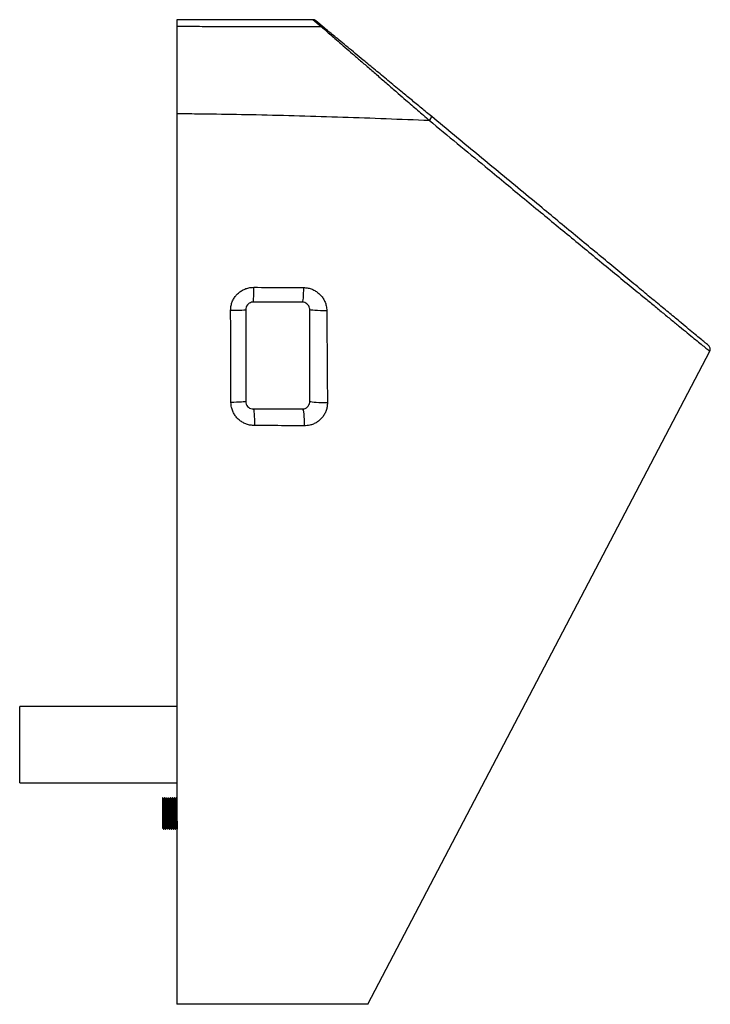
# Model space of a CAD drawing. Units: millimetres. Extents: x 3501 to 5710, y 6235 to 7989.
# Drawn here: x 4386 to 4839, y 7344 to 7989 of the extents above; entities that cross this region are included whole.
import ezdxf

# ---------------------------------------------------------------- set-up
doc = ezdxf.new("R2010")
doc.units = ezdxf.units.MM

msp = doc.modelspace()

# ---------------------------------------------------------------- linework, layer by layer
at = {"color": 7, "linetype": 'Continuous', "lineweight": 25}
for p, q in [((4578.31, 7988.93), (4489.39, 7988.93)), ((4489.39, 7988.93), (4489.39, 7984.39)), ((4585.78, 7983.65), (4580.23, 7988.24)), ((4489.39, 7984.39), (4489.39, 7927.42)), ((4614.39, 7343.93), (4838.27, 7771.77)), ((4534.41, 7738.76), (4534.22, 7738.77)), ((4489.39, 7538.93), (4386.39, 7538.93)), ((4386.39, 7513.93), (4386.39, 7538.93)), ((4386.39, 7488.93), (4386.39, 7513.93)), ((4386.39, 7488.93), (4489.39, 7488.93)), ((4479.94, 7479.21), (4479.85, 7479.04)), ((4480.09, 7479.23), (4479.86, 7479.23)), ((4480.81, 7478.54), (4480.49, 7478.54)), ((4481.36, 7479.23), (4481.2, 7479.23)), ((4482.63, 7479.23), (4482.47, 7479.23)), ((4483.9, 7479.23), (4483.74, 7479.23)), ((4485.17, 7479.23), (4485.01, 7479.23)), ((4486.44, 7479.23), (4486.28, 7479.23)), ((4487.71, 7479.23), (4487.55, 7479.23)), ((4488.98, 7479.23), (4488.82, 7479.23)), ((4489.39, 7478.47), (4489.39, 7478.49)), ((4479.85, 7459.31), (4480.17, 7459.31)), ((4480.57, 7458.63), (4480.73, 7458.63)), ((4481.84, 7458.63), (4482, 7458.63)), ((4483.11, 7458.63), (4483.27, 7458.63)), ((4484.38, 7458.63), (4484.54, 7458.63)), ((4485.65, 7458.63), (4485.81, 7458.63)), ((4486.92, 7458.63), (4487.08, 7458.63)), ((4488.19, 7458.63), (4488.34, 7458.63))]:
    msp.add_line(p, q, dxfattribs=at)
at = {"color": 8, "linetype": 'Continuous', "lineweight": 25}
msp.add_line((4583.87, 7984.32), (4578.31, 7988.93), dxfattribs=at)
at = {"color": 7, "linetype": 'Continuous', "lineweight": 25, "flags": 128}
for points in [[(4572.17, 7813.46), (4572.15, 7811.58), (4572.1, 7809.78), (4572.03, 7808.13), (4571.93, 7806.69), (4571.81, 7805.52), (4571.68, 7804.64), (4571.54, 7804.11), (4571.39, 7803.93)], [(4587.49, 7798.27), (4585.39, 7798.27), (4583.34, 7798.29), (4581.42, 7798.35), (4579.72, 7798.43), (4578.32, 7798.54), (4577.26, 7798.66), (4576.61, 7798.79), (4576.39, 7798.93)], [(4534.39, 7738.93), (4534.21, 7738.79), (4533.66, 7738.66), (4532.78, 7738.54), (4531.58, 7738.43), (4530.12, 7738.34), (4528.46, 7738.27), (4526.64, 7738.23), (4524.73, 7738.21)], [(4539.39, 7733.93), (4539.54, 7733.71), (4539.68, 7733.08), (4539.8, 7732.06), (4539.91, 7730.68), (4540, 7729.02), (4540.06, 7727.14), (4540.09, 7725.13), (4540.1, 7723.06)], [(4571.39, 7733.93), (4571.67, 7733.71), (4571.94, 7733.06), (4572.18, 7732.02), (4572.39, 7730.62), (4572.56, 7728.93), (4572.67, 7727.01), (4572.73, 7724.97), (4572.73, 7722.88)], [(4587.91, 7737.87), (4586, 7737.86), (4584.11, 7737.89), (4582.3, 7737.95), (4580.64, 7738.06), (4579.19, 7738.19), (4578, 7738.35), (4577.12, 7738.53), (4576.58, 7738.72), (4576.39, 7738.93)]]:
    msp.add_lwpolyline(points, dxfattribs=at)
at = {"color": 7, "linetype": 'Continuous', "lineweight": 25}
for centre, radius, start, end in [((4578.31, 7985.93), 3, 50.41187, 88.10016), ((4583.9, 7981.37), 2.96, 50.44548, 90.57828), ((4649.6, 7928.05), 7.11, 314.86041, 338.27053), ((4460.41, 7811.25), 79.32, 354.70585, 1.71275), ((4526.97, 7869.49), 70.95, 268.02838, 276.00551)]:
    msp.add_arc(centre, radius, start, end, dxfattribs=at)
for points, knots in [([(4583.87, 7984.32), (4576.88, 7984.31), (4562.89, 7984.27), (4540.14, 7984.28), (4520.02, 7984.31), (4502.52, 7984.37), (4493.77, 7984.39), (4489.39, 7984.39)], [0, 0, 0, 0, 0.222053, 0.444212, 0.72209, 0.861057, 1, 1, 1, 1]), ([(4583.87, 7984.32), (4584.1, 7984.13), (4584.56, 7983.73), (4585.88, 7982.58), (4587.88, 7980.86), (4590.81, 7978.31), (4594.78, 7974.87), (4599.32, 7970.94), (4604.29, 7966.63), (4609.7, 7961.94), (4615.49, 7956.92), (4621.61, 7951.61), (4627.88, 7946.19), (4633.78, 7941.07), (4640.13, 7935.56), (4646.95, 7929.65), (4652.06, 7925.22), (4654.61, 7923)], [0, 0, 0, 0, 0.045302, 0.090804, 0.136151, 0.20303, 0.269972, 0.338158, 0.406602, 0.474897, 0.547871, 0.62111, 0.694414, 0.767478, 0.82489, 0.912443, 1, 1, 1, 1]), ([(4656.2, 7925.41), (4653.95, 7927.27), (4649.45, 7931), (4642.66, 7936.61), (4635.33, 7942.67), (4627.49, 7949.15), (4619.26, 7955.96), (4612.13, 7961.85), (4606.12, 7966.83), (4601.17, 7970.92), (4596.65, 7974.66), (4592.69, 7977.93), (4589.77, 7980.35), (4587.78, 7981.99), (4586.47, 7983.08), (4586.01, 7983.46), (4585.78, 7983.65)], [0, 0, 0, 0, 0.078135, 0.156365, 0.234488, 0.332517, 0.43077, 0.528664, 0.596902, 0.665282, 0.733404, 0.799749, 0.866026, 0.910649, 0.955429, 1, 1, 1, 1]), ([(4489.39, 7927.42), (4493.72, 7927.4), (4502.39, 7927.37), (4519.7, 7927.14), (4542.13, 7926.74), (4569.67, 7926.06), (4598.01, 7925.18), (4626.35, 7924.17), (4645.19, 7923.39), (4654.61, 7923)], [0, 0, 0, 0, 0.078521, 0.157057, 0.314104, 0.485285, 0.656462, 0.828234, 1, 1, 1, 1]), ([(4489.39, 7927.42), (4489.39, 7911.68), (4489.39, 7880.26), (4489.39, 7833.13), (4489.39, 7786.09), (4489.39, 7739.14), (4489.39, 7692.29), (4489.39, 7645.52), (4489.39, 7600.15), (4489.39, 7556.16), (4489.39, 7513.53), (4489.39, 7470.98), (4489.39, 7428.51), (4489.39, 7386.1), (4489.39, 7358.01), (4489.39, 7343.93)], [0, 0, 0, 0, 0.079903, 0.15961, 0.239181, 0.318679, 0.398163, 0.477695, 0.557336, 0.630488, 0.703829, 0.777405, 0.851262, 0.925446, 1, 1, 1, 1]), ([(4654.61, 7923), (4660.74, 7917.94), (4672.99, 7907.81), (4689.24, 7894.39), (4703.4, 7882.7), (4715.47, 7872.73), (4727.39, 7862.89), (4739.14, 7853.19), (4750.67, 7843.68), (4762.06, 7834.29), (4773.26, 7825.07), (4784.17, 7816.08), (4793.4, 7808.5), (4801.03, 7802.23), (4807.23, 7797.14), (4813.11, 7792.32), (4818.61, 7787.82), (4823.61, 7783.73), (4828.1, 7780.06), (4832.01, 7776.87), (4834.7, 7774.67), (4836.42, 7773.27), (4837.44, 7772.44), (4838.13, 7771.89), (4838.22, 7771.81), (4838.27, 7771.77)], [0, 0, 0, 0, 0.078498, 0.15699, 0.209874, 0.262775, 0.315653, 0.368265, 0.420901, 0.473502, 0.52749, 0.581519, 0.635476, 0.670521, 0.705562, 0.741111, 0.776654, 0.81202, 0.847381, 0.883812, 0.920226, 0.939931, 0.959632, 0.979819, 1, 1, 1, 1]), ([(4837.52, 7775.48), (4837.44, 7775.54), (4837.29, 7775.67), (4836.15, 7776.61), (4834.3, 7778.14), (4831.54, 7780.42), (4827.78, 7783.53), (4823.38, 7787.17), (4817.93, 7791.68), (4811.27, 7797.18), (4803.36, 7803.72), (4794.52, 7811.04), (4784.77, 7819.1), (4774.15, 7827.88), (4763.13, 7836.99), (4751.8, 7846.36), (4740.24, 7855.92), (4727.76, 7866.24), (4714.35, 7877.33), (4699.99, 7889.2), (4685.49, 7901.19), (4670.89, 7913.27), (4661.09, 7921.37), (4656.2, 7925.41)], [0, 0, 0, 0, 0.0258754, 0.0518544, 0.0777841, 0.1132226, 0.1488128, 0.1844537, 0.2199616, 0.2668402, 0.3138212, 0.3607454, 0.414071, 0.4675392, 0.521142, 0.5748149, 0.628445, 0.6818789, 0.7454276, 0.8090583, 0.8727399, 0.9364144, 1, 1, 1, 1]), ([(4524.53, 7798.58), (4524.57, 7799.43), (4524.65, 7801.12), (4525.31, 7803.6), (4526.35, 7805.92), (4527.78, 7808.04), (4529.55, 7809.89), (4531.6, 7811.42), (4533.89, 7812.56), (4536.6, 7813.44), (4538.57, 7813.55), (4539.7, 7813.62)], [0, 0, 0, 0, 0.107125, 0.214247, 0.321377, 0.428508, 0.535791, 0.643078, 0.750631, 0.858189, 1, 1, 1, 1]), ([(4539.7, 7813.62), (4546.36, 7813.59), (4557.19, 7813.54), (4568.01, 7813.48), (4572.17, 7813.46)], [0, 0, 0, 0, 0.615031, 1, 1, 1, 1]), ([(4572.17, 7813.46), (4573.03, 7813.41), (4574.75, 7813.32), (4577.25, 7812.64), (4579.61, 7811.57), (4581.77, 7810.13), (4583.65, 7808.35), (4585.21, 7806.29), (4586.39, 7803.98), (4587.28, 7801.3), (4587.42, 7799.35), (4587.49, 7798.27)], [0, 0, 0, 0, 0.107858, 0.215722, 0.323732, 0.431744, 0.539927, 0.648106, 0.755983, 0.86385, 1, 1, 1, 1]), ([(4524.73, 7738.21), (4524.71, 7744.87), (4524.64, 7764.97), (4524.57, 7785.11), (4524.53, 7798.58)], [0, 0, 0, 0, 0.330837, 1, 1, 1, 1]), ([(4539.39, 7803.93), (4539.02, 7803.9), (4538.1, 7803.84), (4536.69, 7803.24), (4535.42, 7802.11), (4534.56, 7800.61), (4534.45, 7799.49), (4534.39, 7798.93)], [0, 0, 0, 0, 0.141579, 0.355767, 0.570071, 0.784811, 1, 1, 1, 1]), ([(4534.39, 7798.93), (4534.39, 7788.92), (4534.39, 7768.91), (4534.39, 7748.92), (4534.39, 7738.93)], [0, 0, 0, 0, 0.499916, 1, 1, 1, 1]), ([(4571.39, 7803.93), (4566.07, 7803.93), (4555.41, 7803.93), (4544.73, 7803.93), (4539.39, 7803.93)], [0, 0, 0, 0, 0.499859, 1, 1, 1, 1]), ([(4576.39, 7798.93), (4576.37, 7799.29), (4576.31, 7800.22), (4575.71, 7801.62), (4574.59, 7802.89), (4573.1, 7803.76), (4571.96, 7803.87), (4571.39, 7803.93)], [0, 0, 0, 0, 0.135701, 0.351853, 0.56951, 0.785912, 1, 1, 1, 1]), ([(4576.39, 7738.93), (4576.39, 7748.91), (4576.39, 7768.89), (4576.39, 7788.91), (4576.39, 7798.93)], [0, 0, 0, 0, 0.499898, 1, 1, 1, 1]), ([(4587.49, 7798.27), (4587.54, 7791.62), (4587.67, 7771.46), (4587.81, 7751.35), (4587.91, 7737.87)], [0, 0, 0, 0, 0.329878, 1, 1, 1, 1]), ([(4838.27, 7771.77), (4838.39, 7772.09), (4838.65, 7772.72), (4838.6, 7773.75), (4838.25, 7774.73), (4837.77, 7775.23), (4837.52, 7775.48)], [0, 0, 0, 0, 0.247736, 0.495473, 0.743209, 1, 1, 1, 1]), ([(4540.1, 7723.06), (4539.23, 7723.11), (4537.5, 7723.2), (4534.99, 7723.87), (4532.62, 7724.93), (4530.46, 7726.36), (4528.57, 7728.14), (4527, 7730.2), (4525.83, 7732.49), (4524.94, 7735.17), (4524.81, 7737.12), (4524.73, 7738.21)], [0, 0, 0, 0, 0.1082466, 0.2164965, 0.3246456, 0.4327908, 0.5406708, 0.6485425, 0.7558885, 0.8632259, 1, 1, 1, 1]), ([(4534.39, 7738.93), (4534.42, 7738.57), (4534.48, 7737.64), (4535.07, 7736.23), (4536.2, 7734.96), (4537.7, 7734.1), (4538.83, 7733.98), (4539.39, 7733.93)], [0, 0, 0, 0, 0.137695, 0.353393, 0.569711, 0.785478, 1, 1, 1, 1]), ([(4539.39, 7733.93), (4544.74, 7733.93), (4555.43, 7733.93), (4566.07, 7733.93), (4571.39, 7733.93)], [0, 0, 0, 0, 0.49974, 1, 1, 1, 1]), ([(4571.39, 7733.93), (4571.79, 7733.95), (4572.72, 7734.02), (4574.13, 7734.64), (4575.39, 7735.77), (4576.24, 7737.29), (4576.34, 7738.38), (4576.39, 7738.93)], [0, 0, 0, 0, 0.159565, 0.372623, 0.579729, 0.787417, 1, 1, 1, 1]), ([(4587.91, 7737.87), (4587.87, 7737.04), (4587.8, 7735.37), (4587.17, 7732.92), (4586.15, 7730.61), (4584.76, 7728.51), (4583.03, 7726.68), (4581.02, 7725.16), (4578.78, 7724.01), (4576.01, 7723.08), (4573.95, 7722.95), (4572.73, 7722.88)], [0, 0, 0, 0, 0.105675, 0.211338, 0.316919, 0.4225, 0.527689, 0.63289, 0.738931, 0.844989, 1, 1, 1, 1]), ([(4572.73, 7722.88), (4566.11, 7722.92), (4555.26, 7722.99), (4544.35, 7723.04), (4540.1, 7723.06)], [0, 0, 0, 0, 0.609612, 1, 1, 1, 1]), ([(4479.89, 7479.02), (4479.89, 7478.92), (4479.89, 7478.69), (4479.89, 7477.01), (4479.89, 7474.44), (4479.89, 7471.27), (4479.89, 7468.67), (4479.89, 7467.28), (4479.89, 7466.95)], [0, 0, 0, 0, 0.151115, 0.352373, 0.551066, 0.748621, 0.941873, 1, 1, 1, 1]), ([(4479.93, 7479.2), (4479.95, 7479.13), (4479.99, 7478.99), (4480.05, 7477.62), (4480.11, 7475.49), (4480.17, 7472.74), (4480.24, 7469.65), (4480.3, 7466.49), (4480.36, 7463.55), (4480.42, 7461.1), (4480.48, 7459.42), (4480.53, 7458.61), (4480.56, 7458.71), (4480.57, 7458.74)], [0, 0, 0, 0, 0.089894, 0.187679, 0.284432, 0.380773, 0.478676, 0.574409, 0.671937, 0.769157, 0.865092, 0.963045, 1, 1, 1, 1]), ([(4480.5, 7478.53), (4480.43, 7478.65), (4480.29, 7478.88), (4480.16, 7479.12), (4480.09, 7479.23)], [0, 0, 0, 0, 0.499992, 1, 1, 1, 1]), ([(4480.1, 7479.14), (4480.11, 7479.12), (4480.14, 7479.05), (4480.19, 7478.09), (4480.24, 7476.45), (4480.3, 7474.24), (4480.35, 7471.66), (4480.41, 7468.87), (4480.46, 7466.09), (4480.52, 7463.51), (4480.56, 7461.69), (4480.6, 7460.58), (4480.62, 7459.87), (4480.65, 7459.23), (4480.69, 7458.72), (4480.71, 7458.68), (4480.73, 7458.67)], [0, 0, 0, 0, 0.061521, 0.148594, 0.235523, 0.322424, 0.409326, 0.496228, 0.58313, 0.670032, 0.756935, 0.800485, 0.834339, 0.881403, 0.94136, 1, 1, 1, 1]), ([(4480.49, 7478.47), (4480.5, 7478.48), (4480.52, 7478.58), (4480.57, 7477.89), (4480.63, 7476.42), (4480.69, 7474.18), (4480.75, 7471.48), (4480.81, 7468.54), (4480.87, 7465.63), (4480.94, 7463.03), (4481, 7460.96), (4481.06, 7459.74), (4481.1, 7459.25), (4481.12, 7459.35), (4481.12, 7459.37)], [0, 0, 0, 0, 0.017539, 0.114707, 0.213666, 0.310476, 0.408892, 0.50728, 0.604107, 0.703072, 0.800207, 0.898203, 0.983051, 1, 1, 1, 1]), ([(4481.21, 7479.21), (4481.15, 7479.1), (4481.02, 7478.87), (4480.88, 7478.64), (4480.82, 7478.52)], [0, 0, 0, 0, 0.499835, 1, 1, 1, 1]), ([(4480.82, 7478.48), (4480.82, 7478.49), (4480.84, 7478.57), (4480.88, 7477.89), (4480.95, 7476.43), (4481, 7474.29), (4481.06, 7471.89), (4481.11, 7469.42), (4481.15, 7467.67), (4481.19, 7465.83), (4481.23, 7463.91), (4481.29, 7461.62), (4481.35, 7460.07), (4481.4, 7459.32), (4481.43, 7459.39), (4481.43, 7459.4)], [0, 0, 0, 0, 0.010555, 0.109928, 0.211134, 0.310139, 0.395816, 0.48198, 0.566018, 0.574915, 0.675698, 0.776164, 0.8753, 0.976523, 1, 1, 1, 1]), ([(4481.2, 7479.2), (4481.22, 7479.13), (4481.26, 7478.99), (4481.32, 7477.62), (4481.38, 7475.49), (4481.44, 7472.74), (4481.51, 7469.65), (4481.57, 7466.49), (4481.63, 7463.55), (4481.69, 7461.1), (4481.75, 7459.42), (4481.8, 7458.61), (4481.83, 7458.71), (4481.84, 7458.74)], [0, 0, 0, 0, 0.089894, 0.187679, 0.284432, 0.380773, 0.478676, 0.574409, 0.671937, 0.769157, 0.865092, 0.963045, 1, 1, 1, 1]), ([(4481.77, 7478.53), (4481.7, 7478.65), (4481.56, 7478.88), (4481.43, 7479.12), (4481.36, 7479.23)], [0, 0, 0, 0, 0.499992, 1, 1, 1, 1]), ([(4481.37, 7479.13), (4481.38, 7479.13), (4481.4, 7479.15), (4481.45, 7478.36), (4481.5, 7476.87), (4481.56, 7474.77), (4481.61, 7472.25), (4481.66, 7469.49), (4481.72, 7466.69), (4481.77, 7464.05), (4481.82, 7462.27), (4481.85, 7461.2), (4481.87, 7460.54), (4481.9, 7459.77), (4481.93, 7459.1), (4481.97, 7458.63), (4481.99, 7458.73), (4482, 7458.77)], [0, 0, 0, 0, 0.042104, 0.129199, 0.216213, 0.303177, 0.39014, 0.477104, 0.564069, 0.651033, 0.737997, 0.767064, 0.796131, 0.837136, 0.899198, 0.9588, 1, 1, 1, 1]), ([(4482.08, 7478.54), (4482.02, 7478.54), (4481.92, 7478.54), (4481.81, 7478.54), (4481.76, 7478.54)], [0, 0, 0, 0, 0.504721, 1, 1, 1, 1]), ([(4481.76, 7478.47), (4481.77, 7478.48), (4481.79, 7478.58), (4481.84, 7477.89), (4481.9, 7476.42), (4481.96, 7474.18), (4482.02, 7471.48), (4482.08, 7468.54), (4482.14, 7465.63), (4482.21, 7463.03), (4482.27, 7460.96), (4482.33, 7459.74), (4482.37, 7459.25), (4482.39, 7459.35), (4482.39, 7459.37)], [0, 0, 0, 0, 0.017409, 0.114581, 0.213546, 0.310359, 0.40878, 0.507172, 0.604004, 0.702973, 0.800113, 0.898114, 0.982965, 1, 1, 1, 1]), ([(4482.48, 7479.21), (4482.42, 7479.1), (4482.29, 7478.87), (4482.15, 7478.64), (4482.09, 7478.52)], [0, 0, 0, 0, 0.499671, 1, 1, 1, 1]), ([(4482.09, 7478.48), (4482.09, 7478.49), (4482.11, 7478.57), (4482.15, 7477.89), (4482.22, 7476.43), (4482.27, 7474.29), (4482.33, 7471.89), (4482.38, 7469.42), (4482.42, 7467.67), (4482.46, 7465.83), (4482.5, 7463.91), (4482.56, 7461.62), (4482.62, 7460.07), (4482.67, 7459.32), (4482.7, 7459.39), (4482.7, 7459.4)], [0, 0, 0, 0, 0.010524, 0.109898, 0.211104, 0.31011, 0.395788, 0.481952, 0.565991, 0.574888, 0.675672, 0.776139, 0.875276, 0.9765, 1, 1, 1, 1]), ([(4482.47, 7479.2), (4482.49, 7479.13), (4482.53, 7478.99), (4482.59, 7477.62), (4482.65, 7475.49), (4482.71, 7472.74), (4482.78, 7469.65), (4482.84, 7466.49), (4482.9, 7463.55), (4482.96, 7461.1), (4483.02, 7459.42), (4483.07, 7458.61), (4483.1, 7458.71), (4483.11, 7458.74)], [0, 0, 0, 0, 0.089894, 0.187679, 0.284432, 0.380773, 0.478676, 0.574409, 0.671937, 0.769157, 0.865092, 0.963045, 1, 1, 1, 1]), ([(4483.04, 7478.53), (4482.97, 7478.65), (4482.83, 7478.88), (4482.7, 7479.12), (4482.63, 7479.23)], [0, 0, 0, 0, 0.499992, 1, 1, 1, 1]), ([(4482.64, 7479.17), (4482.65, 7479.16), (4482.66, 7479.13), (4482.69, 7478.84), (4482.72, 7478.33), (4482.76, 7477.27), (4482.82, 7475.29), (4482.87, 7472.85), (4482.93, 7470.12), (4482.98, 7467.3), (4483.03, 7464.61), (4483.09, 7462.23), (4483.14, 7460.33), (4483.2, 7459.11), (4483.24, 7458.56), (4483.26, 7458.67), (4483.27, 7458.69)], [0, 0, 0, 0, 0.04689, 0.082178, 0.109354, 0.196491, 0.283628, 0.370765, 0.457901, 0.545038, 0.632175, 0.719246, 0.806271, 0.893296, 0.980322, 1, 1, 1, 1]), ([(4483.35, 7478.54), (4483.29, 7478.54), (4483.19, 7478.54), (4483.08, 7478.54), (4483.03, 7478.54)], [0, 0, 0, 0, 0.504389, 1, 1, 1, 1]), ([(4483.04, 7478.47), (4483.04, 7478.48), (4483.06, 7478.58), (4483.11, 7477.89), (4483.17, 7476.42), (4483.23, 7474.18), (4483.29, 7471.48), (4483.35, 7468.54), (4483.41, 7465.63), (4483.48, 7463.03), (4483.54, 7460.96), (4483.6, 7459.74), (4483.64, 7459.25), (4483.66, 7459.35), (4483.66, 7459.37)], [0, 0, 0, 0, 0.017252, 0.114432, 0.213403, 0.310224, 0.408652, 0.507051, 0.60389, 0.702867, 0.800013, 0.898021, 0.982879, 1, 1, 1, 1]), ([(4483.75, 7479.21), (4483.69, 7479.1), (4483.56, 7478.87), (4483.42, 7478.64), (4483.36, 7478.52)], [0, 0, 0, 0, 0.49951, 1, 1, 1, 1]), ([(4483.36, 7478.48), (4483.36, 7478.49), (4483.38, 7478.57), (4483.42, 7477.89), (4483.49, 7476.43), (4483.54, 7474.29), (4483.6, 7471.89), (4483.65, 7469.42), (4483.69, 7467.67), (4483.73, 7465.83), (4483.77, 7463.91), (4483.83, 7461.62), (4483.89, 7460.07), (4483.94, 7459.32), (4483.97, 7459.39), (4483.97, 7459.4)], [0, 0, 0, 0, 0.0104927, 0.1098672, 0.2110742, 0.3100815, 0.3957598, 0.481925, 0.5659646, 0.5748617, 0.6756465, 0.7761137, 0.8752519, 0.9764762, 1, 1, 1, 1]), ([(4483.74, 7479.2), (4483.76, 7479.13), (4483.8, 7478.99), (4483.86, 7477.62), (4483.92, 7475.49), (4483.98, 7472.74), (4484.05, 7469.65), (4484.11, 7466.49), (4484.17, 7463.55), (4484.23, 7461.1), (4484.29, 7459.42), (4484.34, 7458.61), (4484.37, 7458.71), (4484.38, 7458.74)], [0, 0, 0, 0, 0.089894, 0.187679, 0.284432, 0.380773, 0.478676, 0.574409, 0.671937, 0.769157, 0.865092, 0.963045, 1, 1, 1, 1]), ([(4484.31, 7478.53), (4484.24, 7478.65), (4484.1, 7478.88), (4483.97, 7479.12), (4483.9, 7479.23)], [0, 0, 0, 0, 0.499992, 1, 1, 1, 1]), ([(4483.9, 7479.14), (4483.91, 7479.15), (4483.94, 7479.19), (4483.99, 7478.38), (4484.04, 7476.88), (4484.09, 7475.11), (4484.12, 7473.75), (4484.14, 7472.56), (4484.16, 7471.64), (4484.19, 7470.13), (4484.24, 7467.93), (4484.29, 7465.19), (4484.35, 7462.73), (4484.4, 7460.7), (4484.46, 7459.32), (4484.5, 7458.63), (4484.53, 7458.7), (4484.54, 7458.72)], [0, 0, 0, 0, 0.031052, 0.125389, 0.230567, 0.287432, 0.347029, 0.379954, 0.409086, 0.438218, 0.525376, 0.612533, 0.699691, 0.786848, 0.874005, 0.961114, 1, 1, 1, 1]), ([(4484.62, 7478.54), (4484.56, 7478.54), (4484.46, 7478.54), (4484.35, 7478.54), (4484.3, 7478.54)], [0, 0, 0, 0, 0.50406, 1, 1, 1, 1]), ([(4484.31, 7478.47), (4484.31, 7478.48), (4484.33, 7478.58), (4484.38, 7477.89), (4484.44, 7476.42), (4484.5, 7474.18), (4484.56, 7471.48), (4484.62, 7468.54), (4484.68, 7465.63), (4484.75, 7463.03), (4484.81, 7460.96), (4484.87, 7459.74), (4484.91, 7459.25), (4484.93, 7459.35), (4484.93, 7459.37)], [0, 0, 0, 0, 0.017074, 0.114263, 0.213244, 0.310073, 0.40851, 0.506919, 0.603768, 0.702753, 0.799909, 0.897927, 0.982792, 1, 1, 1, 1]), ([(4485.02, 7479.21), (4484.96, 7479.1), (4484.83, 7478.86), (4484.69, 7478.64), (4484.63, 7478.52)], [0, 0, 0, 0, 0.4993533, 1, 1, 1, 1]), ([(4484.63, 7478.48), (4484.63, 7478.49), (4484.65, 7478.57), (4484.69, 7477.89), (4484.76, 7476.43), (4484.81, 7474.29), (4484.87, 7471.89), (4484.92, 7469.42), (4484.96, 7467.67), (4485, 7465.83), (4485.04, 7463.91), (4485.1, 7461.62), (4485.16, 7460.07), (4485.21, 7459.32), (4485.24, 7459.39), (4485.24, 7459.4)], [0, 0, 0, 0, 0.010461, 0.109837, 0.211044, 0.310053, 0.395732, 0.481897, 0.565938, 0.574835, 0.675621, 0.776089, 0.875228, 0.976453, 1, 1, 1, 1]), ([(4485.01, 7479.2), (4485.03, 7479.13), (4485.07, 7478.99), (4485.13, 7477.62), (4485.19, 7475.49), (4485.25, 7472.74), (4485.32, 7469.65), (4485.38, 7466.49), (4485.44, 7463.55), (4485.5, 7461.1), (4485.56, 7459.42), (4485.61, 7458.61), (4485.64, 7458.71), (4485.65, 7458.74)], [0, 0, 0, 0, 0.089894, 0.187679, 0.284432, 0.380773, 0.478676, 0.574409, 0.671937, 0.769157, 0.865092, 0.963045, 1, 1, 1, 1]), ([(4485.58, 7478.53), (4485.51, 7478.65), (4485.37, 7478.88), (4485.24, 7479.12), (4485.17, 7479.23)], [0, 0, 0, 0, 0.499992, 1, 1, 1, 1]), ([(4485.18, 7479.19), (4485.18, 7479.2), (4485.19, 7479.23), (4485.21, 7479.01), (4485.24, 7478.59), (4485.28, 7477.81), (4485.32, 7476.46), (4485.38, 7474.33), (4485.43, 7471.94), (4485.47, 7469.68), (4485.51, 7467.78), (4485.55, 7465.81), (4485.59, 7464.08), (4485.62, 7462.77), (4485.64, 7461.87), (4485.67, 7460.75), (4485.72, 7459.56), (4485.76, 7458.71), (4485.79, 7458.71), (4485.81, 7458.71)], [0, 0, 0, 0, 0.010144, 0.059942, 0.102025, 0.158558, 0.229513, 0.314853, 0.414536, 0.469945, 0.528962, 0.591587, 0.657816, 0.704021, 0.739042, 0.768072, 0.854927, 0.941782, 1, 1, 1, 1]), ([(4485.89, 7478.54), (4485.83, 7478.54), (4485.73, 7478.54), (4485.62, 7478.54), (4485.57, 7478.54)], [0, 0, 0, 0, 0.503733, 1, 1, 1, 1]), ([(4485.58, 7478.47), (4485.58, 7478.48), (4485.6, 7478.58), (4485.65, 7477.89), (4485.71, 7476.42), (4485.77, 7474.18), (4485.83, 7471.48), (4485.89, 7468.54), (4485.95, 7465.63), (4486.02, 7463.03), (4486.08, 7460.96), (4486.14, 7459.74), (4486.18, 7459.25), (4486.2, 7459.35), (4486.2, 7459.37)], [0, 0, 0, 0, 0.0168788, 0.1140785, 0.2130706, 0.3099111, 0.4083593, 0.5067792, 0.6036384, 0.7026351, 0.7998019, 0.8978303, 0.9827053, 1, 1, 1, 1]), ([(4486.29, 7479.21), (4486.23, 7479.09), (4486.1, 7478.86), (4485.96, 7478.64), (4485.9, 7478.52)], [0, 0, 0, 0, 0.4992, 1, 1, 1, 1]), ([(4485.9, 7478.48), (4485.9, 7478.49), (4485.92, 7478.57), (4485.96, 7477.89), (4486.03, 7476.43), (4486.08, 7474.29), (4486.14, 7471.89), (4486.19, 7469.42), (4486.23, 7467.67), (4486.27, 7465.83), (4486.31, 7463.91), (4486.37, 7461.62), (4486.43, 7460.07), (4486.48, 7459.32), (4486.51, 7459.39), (4486.51, 7459.4)], [0, 0, 0, 0, 0.01043, 0.109806, 0.211015, 0.310024, 0.395703, 0.48187, 0.565911, 0.574808, 0.675595, 0.776064, 0.875203, 0.976429, 1, 1, 1, 1]), ([(4486.28, 7479.2), (4486.3, 7479.13), (4486.34, 7478.99), (4486.4, 7477.62), (4486.46, 7475.49), (4486.52, 7472.74), (4486.59, 7469.65), (4486.65, 7466.49), (4486.71, 7463.55), (4486.77, 7461.1), (4486.83, 7459.42), (4486.88, 7458.61), (4486.91, 7458.71), (4486.92, 7458.74)], [0, 0, 0, 0, 0.089894, 0.187679, 0.284432, 0.380773, 0.478676, 0.574409, 0.671937, 0.769157, 0.865092, 0.963045, 1, 1, 1, 1]), ([(4486.85, 7478.53), (4486.78, 7478.65), (4486.64, 7478.88), (4486.51, 7479.12), (4486.44, 7479.23)], [0, 0, 0, 0, 0.499992, 1, 1, 1, 1]), ([(4486.45, 7479.13), (4486.46, 7479.13), (4486.48, 7479.12), (4486.5, 7478.73), (4486.53, 7478.15), (4486.57, 7477.15), (4486.62, 7475.45), (4486.67, 7473.17), (4486.73, 7470.35), (4486.79, 7467.16), (4486.85, 7464.52), (4486.89, 7462.71), (4486.93, 7461.25), (4486.97, 7459.85), (4487.03, 7458.8), (4487.06, 7458.71), (4487.08, 7458.66)], [0, 0, 0, 0, 0.05062, 0.094217, 0.129472, 0.197882, 0.273814, 0.357257, 0.448201, 0.546632, 0.652538, 0.704686, 0.74823, 0.835121, 0.922011, 1, 1, 1, 1]), ([(4487.16, 7478.54), (4487.1, 7478.54), (4487, 7478.54), (4486.89, 7478.54), (4486.84, 7478.54)], [0, 0, 0, 0, 0.50341, 1, 1, 1, 1]), ([(4486.85, 7478.47), (4486.85, 7478.48), (4486.87, 7478.58), (4486.92, 7477.89), (4486.98, 7476.42), (4487.04, 7474.18), (4487.1, 7471.48), (4487.16, 7468.54), (4487.22, 7465.63), (4487.29, 7463.03), (4487.35, 7460.96), (4487.41, 7459.74), (4487.45, 7459.25), (4487.47, 7459.35), (4487.47, 7459.37)], [0, 0, 0, 0, 0.016674, 0.113886, 0.21289, 0.309742, 0.408202, 0.506634, 0.603505, 0.702514, 0.799693, 0.897733, 0.982618, 1, 1, 1, 1]), ([(4487.56, 7479.21), (4487.5, 7479.09), (4487.37, 7478.86), (4487.23, 7478.64), (4487.17, 7478.52)], [0, 0, 0, 0, 0.4990501, 1, 1, 1, 1]), ([(4487.17, 7478.48), (4487.17, 7478.49), (4487.19, 7478.57), (4487.23, 7477.89), (4487.3, 7476.43), (4487.35, 7474.29), (4487.41, 7471.89), (4487.46, 7469.42), (4487.5, 7467.67), (4487.54, 7465.83), (4487.58, 7463.91), (4487.64, 7461.62), (4487.7, 7460.07), (4487.75, 7459.32), (4487.78, 7459.39), (4487.78, 7459.4)], [0, 0, 0, 0, 0.010398, 0.109775, 0.210985, 0.309995, 0.395675, 0.481842, 0.565884, 0.574781, 0.675569, 0.776039, 0.875179, 0.976406, 1, 1, 1, 1]), ([(4487.55, 7479.2), (4487.57, 7479.13), (4487.61, 7478.99), (4487.67, 7477.62), (4487.73, 7475.49), (4487.79, 7472.74), (4487.86, 7469.65), (4487.92, 7466.49), (4487.98, 7463.55), (4488.04, 7461.1), (4488.1, 7459.42), (4488.15, 7458.61), (4488.18, 7458.71), (4488.19, 7458.74)], [0, 0, 0, 0, 0.089894, 0.187679, 0.284432, 0.380773, 0.478676, 0.574409, 0.671937, 0.769157, 0.865092, 0.963045, 1, 1, 1, 1]), ([(4488.12, 7478.53), (4488.05, 7478.65), (4487.91, 7478.88), (4487.78, 7479.12), (4487.71, 7479.23)], [0, 0, 0, 0, 0.499992, 1, 1, 1, 1]), ([(4487.72, 7479.22), (4487.72, 7479.22), (4487.73, 7479.22), (4487.75, 7479.07), (4487.79, 7478.51), (4487.85, 7477.06), (4487.9, 7475.02), (4487.96, 7472.54), (4488.01, 7469.8), (4488.07, 7466.99), (4488.12, 7464.32), (4488.17, 7462), (4488.23, 7460.15), (4488.28, 7459.02), (4488.32, 7458.53), (4488.34, 7458.65), (4488.34, 7458.67)], [0, 0, 0, 0, 0.003266, 0.032354, 0.119382, 0.206411, 0.293439, 0.380468, 0.467496, 0.554524, 0.641551, 0.728579, 0.815607, 0.902635, 0.989663, 1, 1, 1, 1]), ([(4488.43, 7478.54), (4488.37, 7478.54), (4488.27, 7478.54), (4488.16, 7478.54), (4488.11, 7478.54)], [0, 0, 0, 0, 0.5030927, 1, 1, 1, 1]), ([(4488.12, 7478.47), (4488.12, 7478.48), (4488.14, 7478.58), (4488.19, 7477.89), (4488.25, 7476.42), (4488.31, 7474.18), (4488.37, 7471.48), (4488.43, 7468.54), (4488.49, 7465.63), (4488.56, 7463.03), (4488.62, 7460.96), (4488.68, 7459.74), (4488.72, 7459.25), (4488.74, 7459.35), (4488.74, 7459.37)], [0, 0, 0, 0, 0.016466, 0.11369, 0.212707, 0.309571, 0.408043, 0.506488, 0.603371, 0.702392, 0.799583, 0.897635, 0.982531, 1, 1, 1, 1]), ([(4488.83, 7479.21), (4488.77, 7479.09), (4488.64, 7478.86), (4488.5, 7478.64), (4488.44, 7478.52)], [0, 0, 0, 0, 0.498904, 1, 1, 1, 1]), ([(4488.44, 7478.48), (4488.44, 7478.49), (4488.46, 7478.57), (4488.5, 7477.89), (4488.57, 7476.43), (4488.62, 7474.29), (4488.68, 7471.89), (4488.73, 7469.42), (4488.77, 7467.67), (4488.81, 7465.83), (4488.85, 7463.91), (4488.91, 7461.62), (4488.97, 7460.07), (4489.02, 7459.32), (4489.05, 7459.39), (4489.05, 7459.4)], [0, 0, 0, 0, 0.010366, 0.109744, 0.210955, 0.309965, 0.395647, 0.481815, 0.565857, 0.574755, 0.675543, 0.776014, 0.875155, 0.976383, 1, 1, 1, 1]), ([(4488.82, 7479.2), (4488.84, 7479.13), (4488.88, 7478.99), (4488.94, 7477.62), (4489, 7475.49), (4489.06, 7472.74), (4489.13, 7469.65), (4489.19, 7466.49), (4489.25, 7463.54), (4489.31, 7461.15), (4489.36, 7459.65), (4489.39, 7459.32), (4489.39, 7459.23)], [0, 0, 0, 0, 0.099791, 0.208342, 0.315749, 0.422697, 0.531379, 0.637652, 0.745918, 0.853842, 0.96034, 1, 1, 1, 1]), ([(4489.39, 7478.53), (4489.32, 7478.65), (4489.18, 7478.88), (4489.05, 7479.11), (4488.98, 7479.23)], [0, 0, 0, 0, 0.4999915, 1, 1, 1, 1]), ([(4488.99, 7479.21), (4488.99, 7479.21), (4489, 7479.21), (4489.01, 7479.09), (4489.04, 7478.75), (4489.09, 7477.87), (4489.14, 7476.13), (4489.19, 7473.99), (4489.24, 7471.94), (4489.28, 7469.85), (4489.33, 7467.32), (4489.39, 7464.58), (4489.44, 7462.3), (4489.48, 7460.85), (4489.51, 7459.97), (4489.54, 7459.25), (4489.58, 7458.67), (4489.6, 7458.71), (4489.61, 7458.73)], [0, 0, 0, 0, 0.010899, 0.038874, 0.082136, 0.15741, 0.245189, 0.34544, 0.400429, 0.451657, 0.545579, 0.634344, 0.717946, 0.79638, 0.831503, 0.868633, 0.949811, 1, 1, 1, 1]), ([(4489.7, 7478.54), (4489.64, 7478.54), (4489.54, 7478.54), (4489.43, 7478.54), (4489.38, 7478.54)], [0, 0, 0, 0, 0.502783, 1, 1, 1, 1]), ([(4479.89, 7466.95), (4479.9, 7466.87), (4479.92, 7465.83), (4479.96, 7463.91), (4480.02, 7461.62), (4480.08, 7460.07), (4480.13, 7459.32), (4480.16, 7459.39), (4480.16, 7459.4)], [0, 0, 0, 0, 0.020502, 0.252743, 0.484253, 0.7127, 0.945954, 1, 1, 1, 1]), ([(4479.89, 7466.95), (4479.89, 7466.75), (4479.89, 7465.71), (4479.89, 7463.72), (4479.89, 7461.38), (4479.89, 7459.79), (4479.89, 7459.21), (4479.89, 7459.33), (4479.89, 7459.33)], [0, 0, 0, 0, 0.048585, 0.244567, 0.491382, 0.738198, 0.985014, 1, 1, 1, 1]), ([(4480.16, 7459.32), (4480.23, 7459.21), (4480.36, 7458.98), (4480.49, 7458.75), (4480.56, 7458.64)], [0, 0, 0, 0, 0.4999927, 1, 1, 1, 1]), ([(4480.73, 7458.62), (4480.79, 7458.74), (4480.93, 7458.97), (4481.06, 7459.21), (4481.13, 7459.32)], [0, 0, 0, 0, 0.500008, 1, 1, 1, 1]), ([(4481.12, 7459.31), (4481.18, 7459.31), (4481.28, 7459.31), (4481.39, 7459.31), (4481.44, 7459.31)], [0, 0, 0, 0, 0.506504, 1, 1, 1, 1]), ([(4481.43, 7459.32), (4481.5, 7459.21), (4481.63, 7458.98), (4481.76, 7458.75), (4481.83, 7458.64)], [0, 0, 0, 0, 0.500253, 1, 1, 1, 1]), ([(4482, 7458.62), (4482.06, 7458.74), (4482.2, 7458.97), (4482.33, 7459.21), (4482.4, 7459.32)], [0, 0, 0, 0, 0.500007, 1, 1, 1, 1]), ([(4482.39, 7459.31), (4482.45, 7459.31), (4482.55, 7459.31), (4482.66, 7459.31), (4482.71, 7459.31)], [0, 0, 0, 0, 0.506839, 1, 1, 1, 1]), ([(4482.7, 7459.32), (4482.77, 7459.21), (4482.9, 7458.98), (4483.03, 7458.75), (4483.1, 7458.64)], [0, 0, 0, 0, 0.50051, 1, 1, 1, 1]), ([(4483.27, 7458.62), (4483.33, 7458.74), (4483.47, 7458.97), (4483.6, 7459.21), (4483.67, 7459.32)], [0, 0, 0, 0, 0.500007, 1, 1, 1, 1]), ([(4483.66, 7459.31), (4483.72, 7459.31), (4483.82, 7459.31), (4483.93, 7459.31), (4483.98, 7459.31)], [0, 0, 0, 0, 0.507171, 1, 1, 1, 1]), ([(4483.97, 7459.32), (4484.04, 7459.21), (4484.17, 7458.98), (4484.3, 7458.75), (4484.37, 7458.64)], [0, 0, 0, 0, 0.500763, 1, 1, 1, 1]), ([(4484.54, 7458.62), (4484.6, 7458.74), (4484.74, 7458.97), (4484.87, 7459.2), (4484.94, 7459.32)], [0, 0, 0, 0, 0.500007, 1, 1, 1, 1]), ([(4484.93, 7459.31), (4484.99, 7459.31), (4485.09, 7459.31), (4485.2, 7459.31), (4485.25, 7459.31)], [0, 0, 0, 0, 0.507496, 1, 1, 1, 1]), ([(4485.24, 7459.32), (4485.31, 7459.21), (4485.44, 7458.98), (4485.57, 7458.75), (4485.64, 7458.64)], [0, 0, 0, 0, 0.501013, 1, 1, 1, 1]), ([(4485.81, 7458.62), (4485.87, 7458.74), (4486.01, 7458.97), (4486.14, 7459.2), (4486.21, 7459.32)], [0, 0, 0, 0, 0.500008, 1, 1, 1, 1]), ([(4486.2, 7459.31), (4486.26, 7459.31), (4486.36, 7459.31), (4486.47, 7459.31), (4486.52, 7459.31)], [0, 0, 0, 0, 0.507814, 1, 1, 1, 1]), ([(4486.51, 7459.32), (4486.58, 7459.21), (4486.71, 7458.98), (4486.84, 7458.75), (4486.91, 7458.64)], [0, 0, 0, 0, 0.501258, 1, 1, 1, 1]), ([(4487.08, 7458.62), (4487.14, 7458.74), (4487.28, 7458.97), (4487.41, 7459.2), (4487.48, 7459.32)], [0, 0, 0, 0, 0.500008, 1, 1, 1, 1]), ([(4487.47, 7459.31), (4487.53, 7459.31), (4487.63, 7459.31), (4487.74, 7459.31), (4487.79, 7459.31)], [0, 0, 0, 0, 0.508122, 1, 1, 1, 1]), ([(4487.78, 7459.32), (4487.85, 7459.21), (4487.98, 7458.98), (4488.11, 7458.75), (4488.18, 7458.64)], [0, 0, 0, 0, 0.5015, 1, 1, 1, 1]), ([(4488.35, 7458.62), (4488.41, 7458.74), (4488.55, 7458.97), (4488.68, 7459.2), (4488.75, 7459.32)], [0, 0, 0, 0, 0.500008, 1, 1, 1, 1]), ([(4488.74, 7459.31), (4488.8, 7459.31), (4488.9, 7459.31), (4489.01, 7459.31), (4489.06, 7459.31)], [0, 0, 0, 0, 0.508419, 1, 1, 1, 1]), ([(4489.05, 7459.32), (4489.12, 7459.21), (4489.25, 7458.98), (4489.38, 7458.75), (4489.45, 7458.64)], [0, 0, 0, 0, 0.501736, 1, 1, 1, 1]), ([(4614.39, 7343.93), (4614.32, 7343.93), (4614.16, 7343.93), (4612.92, 7343.93), (4610.99, 7343.93), (4608.36, 7343.93), (4605.08, 7343.93), (4600.51, 7343.93), (4594.32, 7343.93), (4586.29, 7343.93), (4577.25, 7343.93), (4567.35, 7343.93), (4556.74, 7343.93), (4545.68, 7343.93), (4534.52, 7343.93), (4524.31, 7343.93), (4515.28, 7343.93), (4507.59, 7343.93), (4500.65, 7343.93), (4494.67, 7343.93), (4491.02, 7343.93), (4489.39, 7343.93)], [0, 0, 0, 0, 0.036817, 0.074232, 0.112508, 0.151509, 0.191789, 0.233318, 0.297687, 0.364591, 0.433727, 0.504702, 0.577073, 0.649975, 0.721863, 0.790957, 0.842517, 0.89035, 0.933377, 0.970365, 1, 1, 1, 1])]:
    msp.add_open_spline(points, degree=3, knots=knots, dxfattribs=at)

doc.saveas('drawing.dxf')
